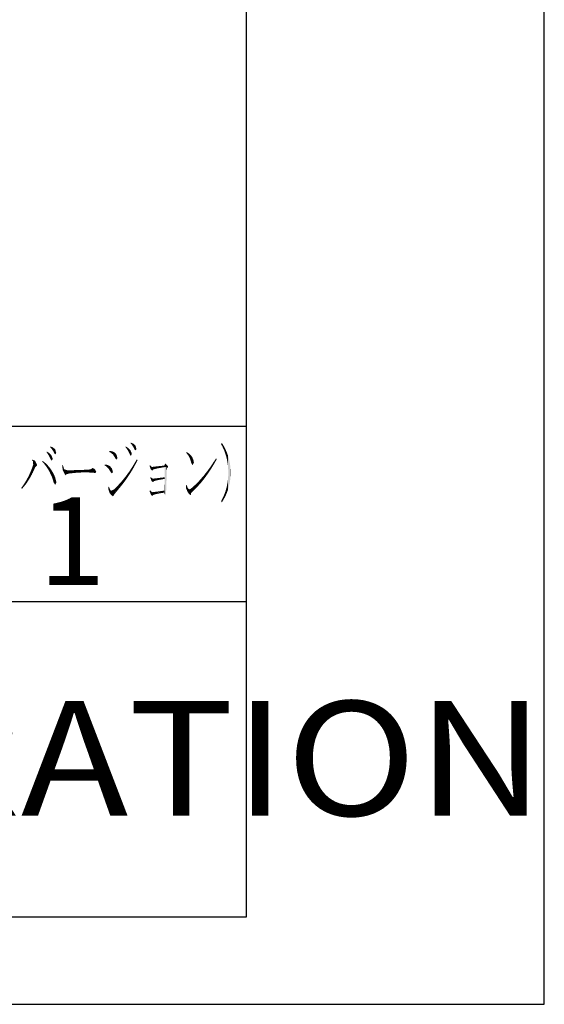
# Model space of a CAD drawing. Extents: x -1078 to -33, y -973 to -225.
# Drawn here: x -111 to -33, y -973 to -827 of the extents above; entities that cross this region are included whole.
import ezdxf

# ---------------------------------------------------------------- set-up
doc = ezdxf.new("R2010")
doc.units = 0
for name, color, linetype in [('HATCH', 7, 'CONTINUOUS'), ('MOJI', 6, 'CONTINUOUS'), ('PT', 4, 'CONTINUOUS'), ('SAKUZU1', 7, 'CONTINUOUS'), ('図面枠', 7, 'CONTINUOUS')]:
    doc.layers.add(name, color=color, linetype=linetype)
doc.styles.add('ＭＳゴシック', font='msgothic.ttc')

# ---------------------------------------------------------------- blocks, each defined once
blk = doc.blocks.new('*U1576')
at = {"layer": 'MOJI', "color": 7, "linetype": 'CONTINUOUS'}
for points in [[(-86.08, -891.53), (-86.13, -891.47), (-86.08, -891.36)], [(-86.08, -891.53), (-86.08, -891.36), (-86, -891.64)], [(-86, -891.64), (-86.08, -891.36), (-86, -891.41)], [(-86, -891.64), (-86, -891.41), (-85.73, -892.01)], [(-85.73, -892.01), (-86, -891.41), (-85.73, -891.58)], [(-85.73, -892.01), (-85.73, -891.58), (-85.69, -892.11)], [(-85.69, -892.11), (-85.73, -891.58), (-85.69, -891.61)], [(-85.69, -892.11), (-85.69, -891.61), (-85.58, -892.31)], [(-85.58, -892.31), (-85.69, -891.61), (-85.58, -891.71)], [(-85.58, -892.31), (-85.58, -891.71), (-85.43, -892.79)], [(-85.43, -892.79), (-85.58, -891.71), (-85.43, -891.86)], [(-85.43, -892.79), (-85.43, -891.86), (-85.41, -892.91)], [(-85.41, -892.91), (-85.43, -891.86), (-85.41, -891.87)], [(-85.41, -892.91), (-85.41, -891.87), (-85.39, -892.97)], [(-85.39, -892.97), (-85.41, -891.87), (-85.39, -891.9)], [(-85.39, -892.97), (-85.39, -891.9), (-85.23, -893.29)], [(-85.23, -893.29), (-85.39, -891.9), (-85.23, -892.13)], [(-85.23, -893.29), (-85.23, -892.13), (-85.17, -893.28)], [(-85.17, -893.28), (-85.23, -892.13), (-85.17, -892.28)], [(-85.17, -893.28), (-85.17, -892.28), (-85.02, -892.97)], [(-85.02, -892.97), (-85.17, -892.28), (-85.02, -892.67)], [(-85.02, -892.97), (-85.02, -892.67), (-84.99, -892.91)]]:
    blk.add_solid(points, dxfattribs=at)
blk = doc.blocks.new('*U1577')
at = {"layer": 'MOJI', "color": 7, "linetype": 'CONTINUOUS'}
for points in [[(-82.15, -893.4), (-82.36, -893.29), (-82.15, -892.98)], [(-82.11, -893.32), (-82.15, -892.98), (-82.11, -892.91)], [(-82.15, -893.4), (-82.15, -892.98), (-82.11, -893.32)], [(-81.86, -892.9), (-82.11, -892.91), (-81.86, -892.54)], [(-82.11, -893.32), (-82.11, -892.91), (-81.86, -892.9)], [(-81.85, -892.89), (-81.86, -892.54), (-81.85, -892.53)], [(-81.86, -892.9), (-81.86, -892.54), (-81.85, -892.89)], [(-81.7, -892.61), (-81.85, -892.53), (-81.7, -892.29)], [(-81.85, -892.89), (-81.85, -892.53), (-81.7, -892.61)], [(-81.7, -892.61), (-81.7, -892.29), (-81.61, -892.44)], [(-83.19, -894.96), (-83.3, -894.57), (-83.19, -894.43)], [(-83.01, -894.71), (-83.19, -894.43), (-83.01, -894.21)], [(-83.19, -894.96), (-83.19, -894.43), (-83.01, -894.71)], [(-82.9, -894.56), (-83.01, -894.21), (-82.9, -894.06)], [(-83.01, -894.71), (-83.01, -894.21), (-82.9, -894.56)], [(-82.73, -894.3), (-82.9, -894.06), (-82.73, -893.82)], [(-82.9, -894.56), (-82.9, -894.06), (-82.73, -894.3)], [(-82.63, -894.16), (-82.73, -893.82), (-82.63, -893.69)], [(-82.73, -894.3), (-82.73, -893.82), (-82.63, -894.16)], [(-82.43, -893.86), (-82.63, -893.69), (-82.43, -893.41)], [(-82.63, -894.16), (-82.63, -893.69), (-82.43, -893.86)], [(-82.36, -893.74), (-82.43, -893.41), (-82.36, -893.29)], [(-82.43, -893.86), (-82.43, -893.41), (-82.36, -893.74)], [(-82.36, -893.74), (-82.36, -893.29), (-82.15, -893.4)], [(-84.37, -896.41), (-84.49, -895.94), (-84.37, -895.81)], [(-84.15, -896.16), (-84.37, -895.81), (-84.15, -895.58)], [(-84.37, -896.41), (-84.37, -895.81), (-84.15, -896.16)], [(-84.06, -896.06), (-84.15, -895.58), (-84.06, -895.47)], [(-84.15, -896.16), (-84.15, -895.58), (-84.06, -896.06)], [(-83.87, -895.84), (-84.06, -895.47), (-83.87, -895.26)], [(-84.06, -896.06), (-84.06, -895.47), (-83.87, -895.84)], [(-83.76, -895.7), (-83.87, -895.26), (-83.76, -895.13)], [(-83.87, -895.84), (-83.87, -895.26), (-83.76, -895.7)], [(-83.58, -895.48), (-83.76, -895.13), (-83.58, -894.93)], [(-83.76, -895.7), (-83.76, -895.13), (-83.58, -895.48)], [(-83.47, -895.33), (-83.58, -894.93), (-83.47, -894.79)], [(-83.58, -895.48), (-83.58, -894.93), (-83.47, -895.33)], [(-83.3, -895.11), (-83.47, -894.79), (-83.3, -894.57)], [(-83.47, -895.33), (-83.47, -894.79), (-83.3, -895.11)], [(-83.3, -895.11), (-83.3, -894.57), (-83.19, -894.96)], [(-85.51, -896.94), (-85.67, -896.9), (-85.51, -896.84)], [(-85.25, -897), (-85.51, -896.84), (-85.25, -896.65)], [(-85.51, -896.94), (-85.51, -896.84), (-85.25, -897)], [(-85, -897.07), (-85.25, -896.65), (-85, -896.43)], [(-85.25, -897), (-85.25, -896.65), (-85, -897.07)], [(-84.92, -896.98), (-85, -896.43), (-84.92, -896.35)], [(-85, -897.07), (-85, -896.43), (-84.92, -896.98)], [(-84.68, -896.75), (-84.92, -896.35), (-84.68, -896.12)], [(-84.92, -896.98), (-84.92, -896.35), (-84.68, -896.75)], [(-84.49, -896.54), (-84.68, -896.12), (-84.49, -895.94)], [(-84.68, -896.75), (-84.68, -896.12), (-84.49, -896.54)], [(-84.49, -896.54), (-84.49, -895.94), (-84.37, -896.41)]]:
    blk.add_solid(points, dxfattribs=at)
blk = doc.blocks.new('*U1578')
at = {"layer": 'MOJI', "color": 7, "linetype": 'CONTINUOUS'}
for points in [[(-86.14, -896.8), (-86.18, -896.31), (-86.14, -896.28)], [(-86.08, -896.93), (-86.14, -896.28), (-86.08, -896.24)], [(-86.14, -896.8), (-86.14, -896.28), (-86.08, -896.93)], [(-86.08, -896.93), (-86.08, -896.24), (-85.9, -897.32)], [(-85.9, -897.32), (-86.08, -896.24), (-85.9, -896.68)], [(-85.9, -897.32), (-85.9, -896.68), (-85.87, -897.37)], [(-85.87, -897.37), (-85.9, -896.68), (-85.87, -896.77)], [(-85.87, -897.37), (-85.87, -896.77), (-85.79, -897.48)], [(-85.79, -897.48), (-85.87, -896.77), (-85.79, -896.82)], [(-85.79, -897.48), (-85.79, -896.82), (-85.67, -897.61)], [(-85.67, -897.61), (-85.79, -896.82), (-85.67, -896.9)], [(-85.67, -897.61), (-85.67, -896.9), (-85.53, -897.75)], [(-85.53, -897.75), (-85.67, -896.9), (-85.53, -896.93)], [(-85.53, -897.75), (-85.53, -896.93), (-85.43, -897.67)], [(-85.43, -897.67), (-85.53, -896.93), (-85.43, -896.96)], [(-85.43, -897.67), (-85.43, -896.96), (-85.39, -897.44)], [(-85.39, -897.44), (-85.43, -896.96), (-85.39, -896.97)], [(-85.39, -897.44), (-85.39, -896.97), (-85.33, -897.38)], [(-85.33, -897.38), (-85.39, -896.97), (-85.33, -896.98)], [(-85.33, -897.38), (-85.33, -896.98), (-85, -897.07)]]:
    blk.add_solid(points, dxfattribs=at)
blk = doc.blocks.new('*U1584')
at = {"layer": 'MOJI', "color": 7, "linetype": 'CONTINUOUS'}
for points in [[(-108.97, -892.65), (-108.99, -892.63), (-108.97, -892.47)], [(-108.97, -892.65), (-108.97, -892.47), (-108.92, -892.68)], [(-108.92, -892.68), (-108.97, -892.47), (-108.92, -892.49)], [(-108.92, -892.68), (-108.92, -892.49), (-108.87, -892.72)], [(-108.87, -892.72), (-108.92, -892.49), (-108.87, -892.51)], [(-108.87, -892.72), (-108.87, -892.51), (-108.83, -893.22)], [(-108.83, -893.22), (-108.87, -892.51), (-108.83, -892.53)], [(-108.83, -894.28), (-108.83, -892.53), (-108.77, -894.17)], [(-108.77, -894.17), (-108.83, -892.53), (-108.77, -892.56)], [(-108.77, -894.17), (-108.77, -892.56), (-108.61, -893.8)], [(-108.61, -893.8), (-108.77, -892.56), (-108.61, -892.63)], [(-108.61, -893.8), (-108.61, -892.63), (-108.54, -893.64)], [(-108.54, -893.64), (-108.61, -892.63), (-108.54, -892.71)], [(-108.54, -893.64), (-108.54, -892.71), (-108.36, -893.44)], [(-108.36, -893.44), (-108.54, -892.71), (-108.36, -893.05)], [(-109.26, -895.12), (-109.32, -894.52), (-109.26, -894.38)], [(-109.11, -894.83), (-109.26, -894.38), (-109.11, -894.02)], [(-109.26, -895.12), (-109.26, -894.38), (-109.11, -894.83)], [(-109.01, -894.66), (-109.11, -894.02), (-109.01, -893.76)], [(-109.11, -894.83), (-109.11, -894.02), (-109.01, -894.66)], [(-108.99, -894.6), (-109.01, -893.76), (-108.99, -893.69)], [(-109.01, -894.66), (-109.01, -893.76), (-108.99, -894.6)], [(-108.97, -894.56), (-108.99, -893.69), (-108.97, -893.64)], [(-108.99, -894.6), (-108.99, -893.69), (-108.97, -894.56)], [(-108.92, -894.47), (-108.97, -893.64), (-108.92, -893.51)], [(-108.97, -894.56), (-108.97, -893.64), (-108.92, -894.47)], [(-108.87, -894.38), (-108.92, -893.51), (-108.87, -893.36)], [(-108.92, -894.47), (-108.92, -893.51), (-108.87, -894.38)], [(-108.83, -894.28), (-108.87, -893.36), (-108.83, -893.22)], [(-108.87, -894.38), (-108.87, -893.36), (-108.83, -894.28)], [(-108.36, -893.44), (-108.36, -893.05), (-108.26, -893.35)], [(-108.26, -893.35), (-108.36, -893.05), (-108.26, -893.22)], [(-108.26, -893.35), (-108.26, -893.22), (-108.24, -893.33)], [(-110.04, -896.29), (-110.07, -895.92), (-110.04, -895.88)], [(-109.79, -895.96), (-110.04, -895.88), (-109.79, -895.45)], [(-110.04, -896.29), (-110.04, -895.88), (-109.79, -895.96)], [(-109.54, -895.58), (-109.79, -895.45), (-109.54, -894.99)], [(-109.79, -895.96), (-109.79, -895.45), (-109.54, -895.58)], [(-109.52, -895.55), (-109.54, -894.99), (-109.52, -894.95)], [(-109.54, -895.58), (-109.54, -894.99), (-109.52, -895.55)], [(-109.32, -895.21), (-109.52, -894.95), (-109.32, -894.52)], [(-109.52, -895.55), (-109.52, -894.95), (-109.32, -895.21)], [(-109.32, -895.21), (-109.32, -894.52), (-109.26, -895.12)], [(-110.49, -896.82), (-110.61, -896.7), (-110.49, -896.53)], [(-110.35, -896.66), (-110.49, -896.53), (-110.35, -896.34)], [(-110.49, -896.82), (-110.49, -896.53), (-110.35, -896.66)], [(-110.32, -896.63), (-110.35, -896.34), (-110.32, -896.3)], [(-110.35, -896.66), (-110.35, -896.34), (-110.32, -896.63)], [(-110.07, -896.32), (-110.32, -896.3), (-110.07, -895.92)], [(-110.32, -896.63), (-110.32, -896.3), (-110.07, -896.32)], [(-110.07, -896.32), (-110.07, -895.92), (-110.04, -896.29)]]:
    blk.add_solid(points, dxfattribs=at)
blk = doc.blocks.new('*U1586')
at = {"layer": 'MOJI', "color": 7, "linetype": 'CONTINUOUS'}
for points in [[(-89.33, -897.65), (-89.33, -893.6), (-89.27, -897.83)], [(-89.27, -897.83), (-89.33, -893.6), (-89.27, -893.6)], [(-89.27, -897.83), (-89.27, -893.6), (-89.13, -897.52)], [(-89.13, -897.52), (-89.27, -893.6), (-89.13, -893.6)], [(-89.13, -897.52), (-89.13, -893.6), (-89.12, -897.46)], [(-89.12, -897.46), (-89.13, -893.6), (-89.12, -893.6)], [(-89.12, -897.46), (-89.12, -893.6), (-89.1, -896.95)], [(-89.1, -896.95), (-89.12, -893.6), (-89.1, -893.6)], [(-89.1, -896.95), (-89.1, -893.6), (-89.08, -896.41)], [(-89.08, -896.41), (-89.1, -893.6), (-89.08, -893.6)], [(-89.08, -896.41), (-89.08, -893.6), (-89.06, -895.81)], [(-89.06, -895.81), (-89.08, -893.6), (-89.06, -893.6)], [(-89.06, -895.81), (-89.06, -893.6), (-89.04, -895.17)], [(-89.04, -895.17), (-89.06, -893.6), (-89.04, -893.6)], [(-89.04, -895.17), (-89.04, -893.6), (-89.02, -894.49)], [(-89.02, -894.49), (-89.04, -893.6), (-89.02, -893.6)], [(-89.02, -894.49), (-89.02, -893.6), (-89, -893.75)], [(-89, -893.75), (-89.02, -893.6), (-89, -893.6)], [(-89, -893.75), (-89, -893.6), (-88.8, -893.6)], [(-90.62, -895.32), (-91.03, -895.31), (-90.62, -895.27)], [(-90.46, -895.32), (-90.62, -895.27), (-90.46, -895.25)], [(-90.62, -895.32), (-90.62, -895.27), (-90.46, -895.32)], [(-90.2, -895.33), (-90.46, -895.25), (-90.2, -895.22)], [(-90.46, -895.32), (-90.46, -895.25), (-90.2, -895.33)], [(-90, -895.33), (-90.2, -895.22), (-90, -895.19)], [(-90.2, -895.33), (-90.2, -895.22), (-90, -895.33)], [(-89.84, -895.33), (-90, -895.19), (-89.84, -895.18)], [(-90, -895.33), (-90, -895.19), (-89.84, -895.33)], [(-89.65, -895.34), (-89.84, -895.18), (-89.65, -895.16)], [(-89.84, -895.33), (-89.84, -895.18), (-89.65, -895.34)], [(-89.55, -895.34), (-89.65, -895.16), (-89.55, -895.14)], [(-89.65, -895.34), (-89.65, -895.16), (-89.55, -895.34)], [(-89.43, -895.34), (-89.55, -895.14), (-89.43, -895.13)], [(-89.55, -895.34), (-89.55, -895.14), (-89.43, -895.34)], [(-89.43, -895.34), (-89.43, -895.13), (-89.42, -895.34)], [(-89.42, -895.34), (-89.43, -895.13), (-89.42, -895.13)], [(-89.38, -895.34), (-89.42, -895.13), (-89.38, -895.12)], [(-89.42, -895.34), (-89.42, -895.13), (-89.38, -895.34)], [(-89.38, -895.34), (-89.38, -895.12), (-89.36, -895.34)], [(-89.36, -895.34), (-89.38, -895.12), (-89.36, -895.12)], [(-89.36, -895.34), (-89.36, -895.12), (-89.34, -895.34)], [(-89.34, -895.34), (-89.36, -895.12), (-89.34, -895.12)], [(-89.34, -897.63), (-89.36, -896.48), (-89.34, -895.87)], [(-89.34, -895.34), (-89.34, -895.12), (-89.33, -895.34)], [(-89.33, -895.34), (-89.34, -895.12), (-89.33, -895.12)], [(-89.33, -897.65), (-89.34, -895.87), (-89.33, -895.34)], [(-89.34, -897.63), (-89.34, -895.87), (-89.33, -897.65)], [(-91.12, -897.33), (-91.2, -897.33), (-91.12, -897.32)], [(-91.03, -897.34), (-91.12, -897.32), (-91.03, -897.31)], [(-91.12, -897.33), (-91.12, -897.32), (-91.03, -897.34)], [(-90.62, -897.35), (-91.03, -897.31), (-90.62, -897.26)], [(-91.03, -897.34), (-91.03, -897.31), (-90.62, -897.35)], [(-90.46, -897.36), (-90.62, -897.26), (-90.46, -897.24)], [(-90.62, -897.35), (-90.62, -897.26), (-90.46, -897.36)], [(-90.2, -897.37), (-90.46, -897.24), (-90.2, -897.21)], [(-90.46, -897.36), (-90.46, -897.24), (-90.2, -897.37)], [(-90, -897.38), (-90.2, -897.21), (-90, -897.18)], [(-90.2, -897.37), (-90.2, -897.21), (-90, -897.38)], [(-89.84, -897.39), (-90, -897.18), (-89.84, -897.16)], [(-90, -897.38), (-90, -897.18), (-89.84, -897.39)], [(-89.65, -897.4), (-89.84, -897.16), (-89.65, -897.13)], [(-89.84, -897.39), (-89.84, -897.16), (-89.65, -897.4)], [(-89.55, -897.4), (-89.65, -897.13), (-89.55, -897.11)], [(-89.65, -897.4), (-89.65, -897.13), (-89.55, -897.4)], [(-89.43, -897.4), (-89.55, -897.11), (-89.43, -897.1)], [(-89.55, -897.4), (-89.55, -897.11), (-89.43, -897.4)], [(-89.43, -897.4), (-89.43, -897.1), (-89.42, -897.43)], [(-89.42, -897.43), (-89.43, -897.1), (-89.42, -897.1)], [(-89.38, -897.53), (-89.42, -897.1), (-89.38, -897.09)], [(-89.42, -897.43), (-89.42, -897.1), (-89.38, -897.53)], [(-89.36, -897.58), (-89.38, -897.09), (-89.36, -896.48)], [(-89.38, -897.53), (-89.38, -897.09), (-89.36, -897.58)], [(-89.36, -897.58), (-89.36, -896.48), (-89.34, -897.63)]]:
    blk.add_solid(points, dxfattribs=at)
blk = doc.blocks.new('*U1587')
at = {"layer": 'MOJI', "color": 7, "linetype": 'CONTINUOUS'}
for points in [[(-93.77, -893.39), (-94, -893.36), (-93.77, -892.98)], [(-93.55, -892.97), (-93.77, -892.98), (-93.55, -892.6)], [(-93.77, -893.39), (-93.77, -892.98), (-93.55, -892.97)], [(-93.53, -892.94), (-93.55, -892.6), (-93.53, -892.57)], [(-93.55, -892.97), (-93.55, -892.6), (-93.53, -892.94)], [(-93.46, -892.79), (-93.53, -892.57), (-93.46, -892.44)], [(-93.53, -892.94), (-93.53, -892.57), (-93.46, -892.79)], [(-93.46, -892.79), (-93.46, -892.44), (-93.35, -892.56)], [(-94.54, -894.69), (-94.77, -894.51), (-94.54, -894.21)], [(-94.5, -894.63), (-94.54, -894.21), (-94.5, -894.15)], [(-94.54, -894.69), (-94.54, -894.21), (-94.5, -894.63)], [(-94.28, -894.27), (-94.5, -894.15), (-94.28, -893.8)], [(-94.5, -894.63), (-94.5, -894.15), (-94.28, -894.27)], [(-94.24, -894.22), (-94.28, -893.8), (-94.24, -893.74)], [(-94.28, -894.27), (-94.28, -893.8), (-94.24, -894.22)], [(-94.01, -893.83), (-94.24, -893.74), (-94.01, -893.4)], [(-94.24, -894.22), (-94.24, -893.74), (-94.01, -893.83)], [(-94, -893.8), (-94.01, -893.4), (-94, -893.36)], [(-94.01, -893.83), (-94.01, -893.4), (-94, -893.8)], [(-94, -893.8), (-94, -893.36), (-93.77, -893.39)], [(-95.71, -896.31), (-95.98, -896.03), (-95.71, -895.72)], [(-95.66, -896.25), (-95.71, -895.72), (-95.66, -895.66)], [(-95.71, -896.31), (-95.71, -895.72), (-95.66, -896.25)], [(-95.4, -895.92), (-95.66, -895.66), (-95.4, -895.35)], [(-95.66, -896.25), (-95.66, -895.66), (-95.4, -895.92)], [(-95.35, -895.85), (-95.4, -895.35), (-95.35, -895.28)], [(-95.4, -895.92), (-95.4, -895.35), (-95.35, -895.85)], [(-95.1, -895.52), (-95.35, -895.28), (-95.1, -894.98)], [(-95.35, -895.85), (-95.35, -895.28), (-95.1, -895.52)], [(-95.05, -895.44), (-95.1, -894.98), (-95.05, -894.9)], [(-95.1, -895.52), (-95.1, -894.98), (-95.05, -895.44)], [(-94.82, -895.11), (-95.05, -894.9), (-94.82, -894.59)], [(-95.05, -895.44), (-95.05, -894.9), (-94.82, -895.11)], [(-94.77, -895.03), (-94.82, -894.59), (-94.77, -894.51)], [(-94.82, -895.11), (-94.82, -894.59), (-94.77, -895.03)], [(-94.77, -895.03), (-94.77, -894.51), (-94.54, -894.69)], [(-96.94, -897.15), (-97.25, -897.09), (-96.94, -896.97)], [(-96.69, -897.2), (-96.94, -896.97), (-96.69, -896.78)], [(-96.94, -897.15), (-96.94, -896.97), (-96.69, -897.2)], [(-96.48, -897.24), (-96.69, -896.78), (-96.48, -896.56)], [(-96.69, -897.2), (-96.69, -896.78), (-96.48, -897.24)], [(-96.35, -897.1), (-96.48, -896.56), (-96.35, -896.44)], [(-96.48, -897.24), (-96.48, -896.56), (-96.35, -897.1)], [(-96.32, -897.06), (-96.35, -896.44), (-96.32, -896.39)], [(-96.35, -897.1), (-96.35, -896.44), (-96.32, -897.06)], [(-96.03, -896.71), (-96.32, -896.39), (-96.03, -896.08)], [(-96.32, -897.06), (-96.32, -896.39), (-96.03, -896.71)], [(-95.98, -896.65), (-96.03, -896.08), (-95.98, -896.03)], [(-96.03, -896.71), (-96.03, -896.08), (-95.98, -896.65)], [(-95.98, -896.65), (-95.98, -896.03), (-95.71, -896.31)]]:
    blk.add_solid(points, dxfattribs=at)
blk = doc.blocks.new('*U1588')
at = {"layer": 'MOJI', "color": 7, "linetype": 'CONTINUOUS'}
for points in [[(-97.68, -896.91), (-97.69, -896.55), (-97.68, -896.54)], [(-97.59, -897.17), (-97.68, -896.54), (-97.59, -896.51)], [(-97.68, -896.91), (-97.68, -896.54), (-97.59, -897.17)], [(-97.59, -897.17), (-97.59, -896.51), (-97.52, -897.4)], [(-97.52, -897.4), (-97.59, -896.51), (-97.52, -896.7)], [(-97.52, -897.4), (-97.52, -896.7), (-97.39, -897.57)], [(-97.39, -897.57), (-97.52, -896.7), (-97.39, -897.02)], [(-97.39, -897.57), (-97.39, -897.02), (-97.25, -897.75)], [(-97.25, -897.75), (-97.39, -897.02), (-97.25, -897.09)], [(-97.25, -897.75), (-97.25, -897.09), (-96.99, -897.94)], [(-96.99, -897.94), (-97.25, -897.09), (-96.99, -897.14)], [(-96.99, -897.94), (-96.99, -897.14), (-96.87, -897.79)], [(-96.87, -897.79), (-96.99, -897.14), (-96.87, -897.17)], [(-96.87, -897.79), (-96.87, -897.17), (-96.82, -897.68)], [(-96.82, -897.68), (-96.87, -897.17), (-96.82, -897.18)], [(-96.82, -897.68), (-96.82, -897.18), (-96.48, -897.24)]]:
    blk.add_solid(points, dxfattribs=at)
blk = doc.blocks.new('*U1589')
at = {"layer": 'MOJI', "color": 7, "linetype": 'CONTINUOUS'}
for points in [[(-91.54, -897.25), (-91.56, -897.13), (-91.54, -897.11)], [(-91.5, -897.36), (-91.54, -897.11), (-91.5, -897.05)], [(-91.54, -897.25), (-91.54, -897.11), (-91.5, -897.36)], [(-91.5, -897.36), (-91.5, -897.05), (-91.33, -897.75)], [(-91.33, -897.75), (-91.5, -897.05), (-91.33, -897.21)], [(-91.33, -897.75), (-91.33, -897.21), (-91.2, -897.87)], [(-91.2, -897.87), (-91.33, -897.21), (-91.2, -897.33)], [(-91.2, -897.87), (-91.2, -897.33), (-91.17, -897.9)], [(-91.17, -897.9), (-91.2, -897.33), (-91.17, -897.33)], [(-91.17, -897.9), (-91.17, -897.33), (-91.05, -897.75)], [(-91.05, -897.75), (-91.17, -897.33), (-91.05, -897.34)], [(-91.05, -897.75), (-91.05, -897.34), (-90.96, -897.72)], [(-90.96, -897.72), (-91.05, -897.34), (-90.96, -897.34)], [(-90.96, -897.72), (-90.96, -897.34), (-90.7, -897.63)], [(-90.7, -897.63), (-90.96, -897.34), (-90.7, -897.35)], [(-90.7, -897.63), (-90.7, -897.35), (-90.35, -897.55)], [(-90.35, -897.55), (-90.7, -897.35), (-90.35, -897.37)], [(-90.35, -897.55), (-90.35, -897.37), (-89.93, -897.47)], [(-89.93, -897.47), (-90.35, -897.37), (-89.93, -897.38)], [(-89.93, -897.47), (-89.93, -897.38), (-89.43, -897.4)]]:
    blk.add_solid(points, dxfattribs=at)
blk = doc.blocks.new('*U1593')
at = {"layer": 'MOJI', "color": 7, "linetype": 'CONTINUOUS'}
for points in [[(-104.44, -894.06), (-104.53, -893.33), (-104.44, -893.29)], [(-104.53, -893.47), (-104.53, -893.33), (-104.44, -894.06)], [(-104.44, -894.06), (-104.44, -893.29), (-104.25, -894.06)], [(-104.25, -894.06), (-104.44, -893.29), (-104.25, -893.87)], [(-104.25, -894.06), (-104.25, -893.87), (-104.18, -894.06)], [(-104.18, -894.06), (-104.25, -893.87), (-104.18, -893.95)], [(-104.18, -894.06), (-104.18, -893.95), (-103.81, -894.06)]]:
    blk.add_solid(points, dxfattribs=at)
blk = doc.blocks.new('*U1594')
at = {"layer": 'MOJI', "color": 7, "linetype": 'CONTINUOUS'}
for points in [[(-104.2, -894.57), (-104.44, -894.08), (-104.2, -894.08)], [(-104.04, -894.81), (-104.2, -894.08), (-104.04, -894.07)], [(-104.2, -894.57), (-104.2, -894.08), (-104.04, -894.81)], [(-104.04, -894.81), (-104.04, -894.07), (-103.88, -894.65)], [(-103.88, -894.65), (-104.04, -894.07), (-103.88, -894.07)], [(-103.81, -894.63), (-103.88, -894.07), (-103.81, -894.06)], [(-103.88, -894.65), (-103.88, -894.07), (-103.81, -894.63)], [(-103.81, -894.63), (-103.81, -894.06), (-103.52, -894.56)], [(-103.52, -894.56), (-103.81, -894.06), (-103.52, -894.06)], [(-103.52, -894.56), (-103.52, -894.06), (-103.41, -894.54)], [(-103.41, -894.54), (-103.52, -894.06), (-103.41, -894.06)], [(-103.41, -894.54), (-103.41, -894.06), (-103.19, -894.51)], [(-103.19, -894.51), (-103.41, -894.06), (-103.19, -894.06)], [(-103.19, -894.51), (-103.19, -894.06), (-103.11, -894.51)], [(-103.11, -894.51), (-103.19, -894.06), (-103.11, -894.06)], [(-103.11, -894.51), (-103.11, -894.06), (-102.82, -894.48)], [(-102.82, -894.48), (-103.11, -894.06), (-102.82, -894.06)], [(-102.74, -894.47), (-102.82, -894.06), (-102.74, -894.05)], [(-102.82, -894.48), (-102.82, -894.06), (-102.74, -894.47)], [(-102.74, -894.47), (-102.74, -894.05), (-102.42, -894.44)], [(-102.42, -894.44), (-102.74, -894.05), (-102.42, -894.05)], [(-102.38, -894.44), (-102.42, -894.05), (-102.38, -894.04)], [(-102.42, -894.44), (-102.42, -894.05), (-102.38, -894.44)], [(-102.02, -894.41), (-102.38, -894.04), (-102.02, -894.03)], [(-102.38, -894.44), (-102.38, -894.04), (-102.02, -894.41)], [(-102.02, -894.41), (-102.02, -894.03), (-101.93, -894.41)], [(-101.93, -894.41), (-102.02, -894.03), (-101.93, -894.03)], [(-101.7, -894.4), (-101.93, -894.03), (-101.7, -894.02)], [(-101.93, -894.41), (-101.93, -894.03), (-101.7, -894.4)], [(-101.4, -894.4), (-101.7, -894.02), (-101.4, -894.01)], [(-101.7, -894.4), (-101.7, -894.02), (-101.4, -894.4)], [(-101.4, -894.4), (-101.4, -894.01), (-101.35, -894.39)], [(-101.35, -894.39), (-101.4, -894.01), (-101.35, -894.01)], [(-100.98, -894.39), (-101.35, -894.01), (-100.98, -893.99)], [(-101.35, -894.39), (-101.35, -894.01), (-100.98, -894.39)], [(-100.66, -894.37), (-100.98, -893.99), (-100.66, -893.97)], [(-100.98, -894.39), (-100.98, -893.99), (-100.66, -894.37)], [(-100.44, -894.36), (-100.66, -893.97), (-100.44, -893.95)], [(-100.66, -894.37), (-100.66, -893.97), (-100.44, -894.36)], [(-100.14, -894.34), (-100.44, -893.95), (-100.14, -893.84)], [(-100.44, -894.36), (-100.44, -893.95), (-100.14, -894.34)], [(-100.01, -894.33), (-100.14, -893.84), (-100.01, -893.72)], [(-100.14, -894.34), (-100.14, -893.84), (-100.01, -894.33)], [(-100.01, -894.33), (-100.01, -893.72), (-99.68, -894.31)], [(-99.68, -894.31), (-100.01, -893.72), (-99.68, -893.92)], [(-99.68, -894.31), (-99.68, -893.92), (-99.63, -894.31)], [(-99.63, -894.31), (-99.68, -893.92), (-99.63, -893.99)], [(-99.63, -894.31), (-99.63, -893.99), (-99.47, -894.3)]]:
    blk.add_solid(points, dxfattribs=at)
blk = doc.blocks.new('*U1595')
at = {"layer": 'MOJI', "color": 7, "linetype": 'CONTINUOUS'}
for points in [[(-100.59, -894.4), (-100.98, -894.39), (-100.59, -894.37)], [(-100.19, -894.41), (-100.59, -894.37), (-100.19, -894.34)], [(-100.59, -894.4), (-100.59, -894.37), (-100.19, -894.41)], [(-99.98, -894.42), (-100.19, -894.34), (-99.98, -894.33)], [(-100.19, -894.41), (-100.19, -894.34), (-99.98, -894.42)], [(-99.62, -894.5), (-99.98, -894.33), (-99.62, -894.31)], [(-99.98, -894.42), (-99.98, -894.33), (-99.62, -894.5)], [(-99.62, -894.5), (-99.62, -894.31), (-99.47, -894.3)]]:
    blk.add_solid(points, dxfattribs=at)
blk = doc.blocks.new('*U1596')
at = {"layer": 'MOJI', "color": 7, "linetype": 'CONTINUOUS'}
for points in [[(-106.27, -890.69), (-106.3, -890.66), (-106.27, -890.54)], [(-106.27, -890.69), (-106.27, -890.54), (-106.11, -890.85)], [(-106.11, -890.85), (-106.27, -890.54), (-106.11, -890.6)], [(-106.11, -890.85), (-106.11, -890.6), (-105.86, -891.24)], [(-105.86, -891.24), (-106.11, -890.6), (-105.86, -890.71)], [(-105.86, -891.24), (-105.86, -890.71), (-105.85, -891.26)], [(-105.85, -891.26), (-105.86, -890.71), (-105.85, -890.72)], [(-105.85, -891.26), (-105.85, -890.72), (-105.67, -891.63)], [(-105.67, -891.63), (-105.85, -890.72), (-105.67, -890.88)], [(-105.67, -891.63), (-105.67, -890.88), (-105.58, -891.67)], [(-105.58, -891.67), (-105.67, -890.88), (-105.58, -890.96)], [(-105.58, -891.67), (-105.58, -890.96), (-105.56, -891.69)], [(-105.56, -891.69), (-105.58, -890.96), (-105.56, -891.01)], [(-105.56, -891.69), (-105.56, -891.01), (-105.53, -891.7)], [(-105.53, -891.7), (-105.56, -891.01), (-105.53, -891.11)], [(-105.53, -891.7), (-105.53, -891.11), (-105.41, -891.51)]]:
    blk.add_solid(points, dxfattribs=at)
blk = doc.blocks.new('*U1597')
at = {"layer": 'MOJI', "color": 7, "linetype": 'CONTINUOUS'}
for points in [[(-106.82, -891.43), (-106.85, -891.39), (-106.82, -891.28)], [(-106.82, -891.43), (-106.82, -891.28), (-106.59, -891.78)], [(-106.59, -891.78), (-106.82, -891.28), (-106.59, -891.43)], [(-106.59, -891.78), (-106.59, -891.43), (-106.5, -891.93)], [(-106.5, -891.93), (-106.59, -891.43), (-106.5, -891.49)], [(-106.5, -891.93), (-106.5, -891.49), (-106.39, -892.13)], [(-106.39, -892.13), (-106.5, -891.49), (-106.39, -891.59)], [(-106.39, -892.13), (-106.39, -891.59), (-106.31, -892.33)], [(-106.31, -892.33), (-106.39, -891.59), (-106.31, -891.67)], [(-106.31, -892.33), (-106.31, -891.67), (-106.16, -892.56)], [(-106.16, -892.56), (-106.31, -891.67), (-106.16, -891.82)], [(-106.16, -892.56), (-106.16, -891.82), (-106.08, -892.67)], [(-106.08, -892.67), (-106.16, -891.82), (-106.08, -891.99)], [(-106.08, -892.67), (-106.08, -891.99), (-105.95, -892.4)], [(-105.95, -892.4), (-106.08, -891.99), (-105.95, -892.29)]]:
    blk.add_solid(points, dxfattribs=at)
blk = doc.blocks.new('*U1598')
at = {"layer": 'MOJI', "color": 7, "linetype": 'CONTINUOUS'}
for points in [[(-107.45, -892.84), (-107.5, -892.79), (-107.45, -892.67)], [(-107.45, -892.84), (-107.45, -892.67), (-107.19, -893.13)], [(-107.19, -893.13), (-107.45, -892.67), (-107.19, -892.86)], [(-107.19, -893.13), (-107.19, -892.86), (-107.13, -893.21)], [(-107.13, -893.21), (-107.19, -892.86), (-107.13, -892.9)], [(-107.13, -893.21), (-107.13, -892.9), (-106.89, -893.52)], [(-106.89, -893.52), (-107.13, -892.9), (-106.89, -893.12)], [(-106.89, -893.52), (-106.89, -893.12), (-106.81, -893.65)], [(-106.81, -893.65), (-106.89, -893.12), (-106.81, -893.2)], [(-106.81, -893.65), (-106.81, -893.2), (-106.65, -893.89)], [(-106.65, -893.89), (-106.81, -893.2), (-106.65, -893.37)], [(-106.65, -893.89), (-106.65, -893.37), (-106.63, -893.91)], [(-106.63, -893.91), (-106.65, -893.37), (-106.63, -893.39)], [(-106.63, -893.91), (-106.63, -893.39), (-106.39, -894.34)], [(-106.39, -894.34), (-106.63, -893.39), (-106.39, -893.68)], [(-106.39, -894.34), (-106.39, -893.68), (-106.32, -894.49)], [(-106.32, -894.49), (-106.39, -893.68), (-106.32, -893.77)], [(-106.32, -894.49), (-106.32, -893.77), (-106.13, -894.87)], [(-106.13, -894.87), (-106.32, -893.77), (-106.13, -894.04)], [(-106.13, -894.87), (-106.13, -894.04), (-106.05, -895.08)], [(-106.05, -895.08), (-106.13, -894.04), (-106.05, -894.15)], [(-106.05, -895.08), (-106.05, -894.15), (-106, -895.24)], [(-106, -895.24), (-106.05, -894.15), (-106, -894.26)], [(-106, -895.24), (-106, -894.26), (-105.94, -895.39)], [(-105.94, -895.39), (-106, -894.26), (-105.94, -894.36)], [(-105.94, -895.39), (-105.94, -894.36), (-105.78, -895.93)], [(-105.78, -895.93), (-105.94, -894.36), (-105.78, -894.66)], [(-105.78, -895.93), (-105.78, -894.66), (-105.73, -895.99)], [(-105.73, -895.99), (-105.78, -894.66), (-105.73, -894.74)], [(-105.73, -895.99), (-105.73, -894.74), (-105.56, -896.24)], [(-105.56, -896.24), (-105.73, -894.74), (-105.56, -895.16)], [(-105.56, -896.24), (-105.56, -895.16), (-105.42, -895.95)], [(-105.42, -895.95), (-105.56, -895.16), (-105.42, -895.73)], [(-105.42, -895.95), (-105.42, -895.73), (-105.41, -895.93)]]:
    blk.add_solid(points, dxfattribs=at)
blk = doc.blocks.new('*U1599')
at = {"layer": 'MOJI', "color": 7, "linetype": 'CONTINUOUS'}
for points in [[(-91.14, -893.57), (-91.23, -893.57), (-91.14, -893.57)], [(-90.57, -893.58), (-91.14, -893.57), (-90.57, -893.5)], [(-91.14, -893.57), (-91.14, -893.57), (-90.57, -893.58)], [(-90.11, -893.58), (-90.57, -893.5), (-90.11, -893.45)], [(-90.57, -893.58), (-90.57, -893.5), (-90.11, -893.58)], [(-89.77, -893.59), (-90.11, -893.45), (-89.77, -893.42)], [(-90.11, -893.58), (-90.11, -893.45), (-89.77, -893.59)], [(-89.51, -893.59), (-89.77, -893.42), (-89.51, -893.39)], [(-89.77, -893.59), (-89.77, -893.42), (-89.51, -893.59)], [(-89.4, -893.59), (-89.51, -893.39), (-89.4, -893.37)], [(-89.51, -893.59), (-89.51, -893.39), (-89.4, -893.59)], [(-89.22, -893.6), (-89.4, -893.37), (-89.22, -893.06)], [(-89.4, -893.59), (-89.4, -893.37), (-89.22, -893.6)], [(-89.22, -893.6), (-89.22, -893.06), (-88.84, -893.6)], [(-88.84, -893.6), (-89.22, -893.06), (-88.84, -893.47)], [(-88.84, -893.6), (-88.84, -893.47), (-88.8, -893.6)]]:
    blk.add_solid(points, dxfattribs=at)
blk = doc.blocks.new('*U1600')
at = {"layer": 'MOJI', "color": 7, "linetype": 'CONTINUOUS'}
for points in [[(-91.51, -893.57), (-91.58, -893.37), (-91.51, -893.33)], [(-91.51, -893.57), (-91.51, -893.33), (-91.4, -893.91)], [(-91.4, -893.91), (-91.51, -893.33), (-91.4, -893.43)], [(-91.4, -893.91), (-91.4, -893.43), (-91.23, -894.08)], [(-91.23, -894.08), (-91.4, -893.43), (-91.23, -893.57)], [(-91.23, -894.08), (-91.23, -893.57), (-91.17, -894.15)], [(-91.17, -894.15), (-91.23, -893.57), (-91.17, -893.57)], [(-91.17, -894.15), (-91.17, -893.57), (-91.07, -893.99)], [(-91.07, -893.99), (-91.17, -893.57), (-91.07, -893.57)], [(-91.07, -893.99), (-91.07, -893.57), (-91, -893.95)], [(-91, -893.95), (-91.07, -893.57), (-91, -893.57)], [(-91, -893.95), (-91, -893.57), (-90.78, -893.89)], [(-90.78, -893.89), (-91, -893.57), (-90.78, -893.57)], [(-90.78, -893.89), (-90.78, -893.57), (-90.42, -893.8)], [(-90.42, -893.8), (-90.78, -893.57), (-90.42, -893.58)], [(-90.42, -893.8), (-90.42, -893.58), (-89.94, -893.71)], [(-89.94, -893.71), (-90.42, -893.58), (-89.94, -893.59)], [(-89.94, -893.71), (-89.94, -893.59), (-89.33, -893.6)], [(-89.33, -893.6), (-89.94, -893.59), (-89.33, -893.6)], [(-89.33, -893.6), (-89.33, -893.6), (-88.8, -893.6)]]:
    blk.add_solid(points, dxfattribs=at)
blk = doc.blocks.new('*U1601')
at = {"layer": 'MOJI', "color": 7, "linetype": 'CONTINUOUS'}
for points in [[(-91.37, -895.41), (-91.47, -895.16), (-91.37, -895.12)], [(-91.37, -895.41), (-91.37, -895.12), (-91.28, -895.65)], [(-91.28, -895.65), (-91.37, -895.12), (-91.28, -895.18)], [(-91.28, -895.65), (-91.28, -895.18), (-91.07, -895.84)], [(-91.07, -895.84), (-91.28, -895.18), (-91.07, -895.32)], [(-91.07, -895.84), (-91.07, -895.32), (-91.05, -895.85)], [(-91.05, -895.85), (-91.07, -895.32), (-91.05, -895.32)], [(-91.05, -895.85), (-91.05, -895.32), (-90.93, -895.69)], [(-90.93, -895.69), (-91.05, -895.32), (-90.93, -895.32)], [(-90.93, -895.69), (-90.93, -895.32), (-90.72, -895.63)], [(-90.72, -895.63), (-90.93, -895.32), (-90.72, -895.32)], [(-90.72, -895.63), (-90.72, -895.32), (-90.4, -895.55)], [(-90.4, -895.55), (-90.72, -895.32), (-90.4, -895.33)], [(-90.4, -895.55), (-90.4, -895.33), (-89.93, -895.46)], [(-89.93, -895.46), (-90.4, -895.33), (-89.93, -895.33)], [(-89.93, -895.46), (-89.93, -895.33), (-89.33, -895.34)]]:
    blk.add_solid(points, dxfattribs=at)
blk = doc.blocks.new('*U1602')
at = {"layer": 'MOJI', "color": 7, "linetype": 'CONTINUOUS'}
for points in [[(-94.37, -890.1), (-94.39, -890.08), (-94.37, -889.96)], [(-94.37, -890.1), (-94.37, -889.96), (-94.21, -890.27)], [(-94.21, -890.27), (-94.37, -889.96), (-94.21, -890.03)], [(-94.21, -890.27), (-94.21, -890.03), (-93.95, -890.66)], [(-93.95, -890.66), (-94.21, -890.03), (-93.95, -890.14)], [(-93.95, -890.66), (-93.95, -890.14), (-93.76, -891.04)], [(-93.76, -891.04), (-93.95, -890.14), (-93.76, -890.32)], [(-93.76, -891.04), (-93.76, -890.32), (-93.65, -891.11)], [(-93.65, -891.11), (-93.76, -890.32), (-93.65, -890.42)], [(-93.65, -891.11), (-93.65, -890.42), (-93.63, -891.12)], [(-93.63, -891.12), (-93.65, -890.42), (-93.63, -890.49)], [(-93.63, -891.12), (-93.63, -890.49), (-93.51, -890.93)]]:
    blk.add_solid(points, dxfattribs=at)
blk = doc.blocks.new('*U1603')
at = {"layer": 'MOJI', "color": 7, "linetype": 'CONTINUOUS'}
for points in [[(-95.09, -890.7), (-95.11, -890.66), (-95.09, -890.54)], [(-95.09, -890.7), (-95.09, -890.54), (-94.84, -891.04)], [(-94.84, -891.04), (-95.09, -890.54), (-94.84, -890.7)], [(-94.84, -891.04), (-94.84, -890.7), (-94.77, -891.17)], [(-94.77, -891.17), (-94.84, -890.7), (-94.77, -890.75)], [(-94.77, -891.17), (-94.77, -890.75), (-94.64, -891.39)], [(-94.64, -891.39), (-94.77, -890.75), (-94.64, -890.87)], [(-94.64, -891.39), (-94.64, -890.87), (-94.56, -891.6)], [(-94.56, -891.6), (-94.64, -890.87), (-94.56, -890.95)], [(-94.56, -891.6), (-94.56, -890.95), (-94.42, -891.82)], [(-94.42, -891.82), (-94.56, -890.95), (-94.42, -891.08)], [(-94.42, -891.82), (-94.42, -891.08), (-94.34, -891.94)], [(-94.34, -891.94), (-94.42, -891.08), (-94.34, -891.25)], [(-94.34, -891.94), (-94.34, -891.25), (-94.21, -891.68)], [(-94.21, -891.68), (-94.34, -891.25), (-94.21, -891.55)], [(-94.21, -891.68), (-94.21, -891.55), (-94.2, -891.67)]]:
    blk.add_solid(points, dxfattribs=at)
blk = doc.blocks.new('*U1604')
at = {"layer": 'MOJI', "color": 7, "linetype": 'CONTINUOUS'}
for points in [[(-97.52, -891.37), (-97.55, -891.36), (-97.52, -891.2)], [(-97.52, -891.37), (-97.52, -891.2), (-97.28, -891.49)], [(-97.28, -891.49), (-97.52, -891.2), (-97.28, -891.23)], [(-97.28, -891.49), (-97.28, -891.23), (-97.11, -891.64)], [(-97.11, -891.64), (-97.28, -891.23), (-97.11, -891.25)], [(-97.11, -891.64), (-97.11, -891.25), (-96.97, -891.77)], [(-96.97, -891.77), (-97.11, -891.25), (-96.97, -891.32)], [(-96.97, -891.77), (-96.97, -891.32), (-96.76, -892.12)], [(-96.76, -892.12), (-96.97, -891.32), (-96.76, -891.42)], [(-96.76, -892.12), (-96.76, -891.42), (-96.73, -892.16)], [(-96.73, -892.16), (-96.76, -891.42), (-96.73, -891.45)], [(-96.73, -892.16), (-96.73, -891.45), (-96.5, -892.52)], [(-96.5, -892.52), (-96.73, -891.45), (-96.5, -891.71)], [(-96.5, -892.52), (-96.5, -891.71), (-96.48, -892.48)], [(-96.48, -892.48), (-96.5, -891.71), (-96.48, -891.74)], [(-96.48, -892.48), (-96.48, -891.74), (-96.32, -892.25)]]:
    blk.add_solid(points, dxfattribs=at)
blk = doc.blocks.new('*U1605')
at = {"layer": 'MOJI', "color": 7, "linetype": 'CONTINUOUS'}
for points in [[(-98.22, -893.37), (-98.22, -893.22), (-98, -893.49)], [(-98, -893.49), (-98.22, -893.22), (-98, -893.25)], [(-98, -893.49), (-98, -893.25), (-97.81, -893.67)], [(-97.81, -893.67), (-98, -893.25), (-97.81, -893.27)], [(-97.81, -893.67), (-97.81, -893.27), (-97.68, -893.79)], [(-97.68, -893.79), (-97.81, -893.27), (-97.68, -893.34)], [(-97.68, -893.79), (-97.68, -893.34), (-97.47, -894.13)], [(-97.47, -894.13), (-97.68, -893.34), (-97.47, -893.44)], [(-97.47, -894.13), (-97.47, -893.44), (-97.44, -894.19)], [(-97.44, -894.19), (-97.47, -893.44), (-97.44, -893.48)], [(-97.44, -894.19), (-97.44, -893.48), (-97.2, -894.5)], [(-97.2, -894.5), (-97.44, -893.48), (-97.2, -893.73)], [(-97.2, -894.5), (-97.2, -893.73), (-97.17, -894.54)], [(-97.17, -894.54), (-97.2, -893.73), (-97.17, -893.77)], [(-97.17, -894.54), (-97.17, -893.77), (-97.15, -894.52)], [(-97.15, -894.52), (-97.17, -893.77), (-97.15, -893.79)], [(-97.15, -894.52), (-97.15, -893.79), (-97.06, -894.45)], [(-97.06, -894.45), (-97.15, -893.79), (-97.06, -894.11)], [(-97.06, -894.45), (-97.06, -894.11), (-97.01, -894.26)]]:
    blk.add_solid(points, dxfattribs=at)
blk = doc.blocks.new('*U1606')
at = {"layer": 'MOJI', "color": 7, "linetype": 'CONTINUOUS'}
for points in [[(-80.84, -890.41), (-80.96, -890.19), (-80.84, -890)], [(-80.84, -890.41), (-80.84, -890), (-80.74, -890.58)], [(-80.74, -890.58), (-80.84, -890), (-80.74, -890.16)], [(-80.74, -890.58), (-80.74, -890.16), (-80.7, -890.69)], [(-80.7, -890.69), (-80.74, -890.16), (-80.7, -890.24)], [(-80.7, -890.69), (-80.7, -890.24), (-80.55, -891)], [(-80.55, -891), (-80.7, -890.24), (-80.55, -890.47)], [(-80.55, -891), (-80.55, -890.47), (-80.52, -891.08)], [(-80.52, -891.08), (-80.55, -890.47), (-80.52, -890.54)], [(-80.52, -891.08), (-80.52, -890.54), (-80.48, -891.19)], [(-80.48, -891.19), (-80.52, -890.54), (-80.48, -890.62)], [(-80.48, -891.19), (-80.48, -890.62), (-80.42, -891.34)], [(-80.42, -891.34), (-80.48, -890.62), (-80.42, -890.72)], [(-80.42, -891.34), (-80.42, -890.72), (-80.33, -891.6)], [(-80.33, -891.6), (-80.42, -890.72), (-80.33, -890.91)], [(-80.33, -891.6), (-80.33, -890.91), (-80.3, -891.69)], [(-80.3, -891.69), (-80.33, -890.91), (-80.3, -890.96)], [(-80.3, -891.69), (-80.3, -890.96), (-80.29, -891.72)], [(-80.29, -891.72), (-80.3, -890.96), (-80.29, -890.98)], [(-80.29, -891.72), (-80.29, -890.98), (-80.19, -892.06)], [(-80.19, -892.06), (-80.29, -890.98), (-80.19, -891.22)], [(-80.19, -892.06), (-80.19, -891.22), (-80.17, -892.13)], [(-80.17, -892.13), (-80.19, -891.22), (-80.17, -891.26)], [(-80.17, -892.13), (-80.17, -891.26), (-80.14, -892.25)], [(-80.14, -892.25), (-80.17, -891.26), (-80.14, -891.33)], [(-80.14, -892.25), (-80.14, -891.33), (-80.08, -892.5)], [(-80.08, -892.5), (-80.14, -891.33), (-80.08, -891.46)], [(-80.08, -892.5), (-80.08, -891.46), (-80.05, -892.67)], [(-80.05, -892.67), (-80.08, -891.46), (-80.05, -891.57)], [(-80.05, -892.67), (-80.05, -891.57), (-80.03, -892.8)], [(-80.03, -892.8), (-80.05, -891.57), (-80.03, -891.62)], [(-80.03, -892.8), (-80.03, -891.62), (-79.99, -893.05)], [(-79.99, -893.05), (-80.03, -891.62), (-79.99, -891.73)], [(-79.99, -893.05), (-79.99, -891.73), (-79.96, -893.24)], [(-79.96, -893.24), (-79.99, -891.73), (-79.96, -891.81)], [(-79.96, -893.24), (-79.96, -891.81), (-79.94, -893.43)], [(-79.94, -893.43), (-79.96, -891.81), (-79.94, -891.86)], [(-79.94, -893.43), (-79.94, -891.86), (-79.91, -893.82)], [(-79.91, -893.82), (-79.94, -891.86), (-79.91, -891.97)], [(-79.91, -893.82), (-79.91, -891.97), (-79.9, -894.12)], [(-79.9, -894.12), (-79.91, -891.97), (-79.9, -892)], [(-79.9, -894.12), (-79.9, -892), (-79.89, -894.41)], [(-79.89, -894.41), (-79.9, -892), (-79.89, -892.03)], [(-79.89, -896.8), (-79.89, -892.03), (-79.83, -896.61)], [(-79.83, -896.61), (-79.89, -892.03), (-79.83, -892.23)], [(-79.83, -896.61), (-79.83, -892.23), (-79.76, -896.31)], [(-79.76, -896.31), (-79.83, -892.23), (-79.76, -892.49)], [(-79.76, -896.31), (-79.76, -892.49), (-79.7, -896.09)], [(-79.7, -896.09), (-79.76, -892.49), (-79.7, -892.79)], [(-79.7, -896.09), (-79.7, -892.79), (-79.65, -895.79)], [(-79.65, -895.79), (-79.7, -892.79), (-79.65, -893.03)], [(-79.89, -896.8), (-79.9, -894.91), (-79.89, -894.41)], [(-79.65, -895.79), (-79.65, -893.03), (-79.61, -895.54)], [(-79.61, -895.54), (-79.65, -893.03), (-79.61, -893.31)], [(-79.61, -895.54), (-79.61, -893.31), (-79.58, -895.17)], [(-79.58, -895.17), (-79.61, -893.31), (-79.58, -893.59)], [(-79.58, -895.17), (-79.58, -893.59), (-79.56, -894.99)], [(-79.56, -894.99), (-79.58, -893.59), (-79.56, -893.86)], [(-79.56, -894.99), (-79.56, -893.86), (-79.54, -894.41)], [(-79.54, -894.41), (-79.56, -893.86), (-79.54, -894.14)], [(-79.99, -897.13), (-80.03, -896.06), (-79.99, -895.8)], [(-79.96, -897.04), (-79.99, -895.8), (-79.96, -895.61)], [(-79.99, -897.13), (-79.99, -895.8), (-79.96, -897.04)], [(-79.94, -896.98), (-79.96, -895.61), (-79.94, -895.49)], [(-79.96, -897.04), (-79.96, -895.61), (-79.94, -896.98)], [(-79.91, -896.86), (-79.94, -895.49), (-79.91, -895.03)], [(-79.94, -896.98), (-79.94, -895.49), (-79.91, -896.86)], [(-79.9, -896.83), (-79.91, -895.03), (-79.9, -894.91)], [(-79.91, -896.86), (-79.91, -895.03), (-79.9, -896.83)], [(-79.9, -896.83), (-79.9, -894.91), (-79.89, -896.8)], [(-80.33, -897.93), (-80.42, -897.5), (-80.33, -897.25)], [(-80.3, -897.87), (-80.33, -897.25), (-80.3, -897.17)], [(-80.33, -897.93), (-80.33, -897.25), (-80.3, -897.87)], [(-80.29, -897.85), (-80.3, -897.17), (-80.29, -897.14)], [(-80.3, -897.87), (-80.3, -897.17), (-80.29, -897.85)], [(-80.19, -897.64), (-80.29, -897.14), (-80.19, -896.77)], [(-80.29, -897.85), (-80.29, -897.14), (-80.19, -897.64)], [(-80.17, -897.59), (-80.19, -896.77), (-80.17, -896.7)], [(-80.19, -897.64), (-80.19, -896.77), (-80.17, -897.59)], [(-80.14, -897.52), (-80.17, -896.7), (-80.14, -896.6)], [(-80.17, -897.59), (-80.17, -896.7), (-80.14, -897.52)], [(-80.08, -897.37), (-80.14, -896.6), (-80.08, -896.33)], [(-80.14, -897.52), (-80.14, -896.6), (-80.08, -897.37)], [(-80.05, -897.28), (-80.08, -896.33), (-80.05, -896.15)], [(-80.08, -897.37), (-80.08, -896.33), (-80.05, -897.28)], [(-80.03, -897.23), (-80.05, -896.15), (-80.03, -896.06)], [(-80.05, -897.28), (-80.05, -896.15), (-80.03, -897.23)], [(-80.03, -897.23), (-80.03, -896.06), (-79.99, -897.13)], [(-80.84, -898.83), (-80.96, -898.64), (-80.84, -898.41)], [(-80.74, -898.68), (-80.84, -898.41), (-80.74, -898.24)], [(-80.84, -898.83), (-80.84, -898.41), (-80.74, -898.68)], [(-80.7, -898.61), (-80.74, -898.24), (-80.7, -898.16)], [(-80.74, -898.68), (-80.74, -898.24), (-80.7, -898.61)], [(-80.55, -898.36), (-80.7, -898.16), (-80.55, -897.83)], [(-80.7, -898.61), (-80.7, -898.16), (-80.55, -898.36)], [(-80.52, -898.29), (-80.55, -897.83), (-80.52, -897.75)], [(-80.55, -898.36), (-80.55, -897.83), (-80.52, -898.29)], [(-80.48, -898.23), (-80.52, -897.75), (-80.48, -897.66)], [(-80.52, -898.29), (-80.52, -897.75), (-80.48, -898.23)], [(-80.42, -898.13), (-80.48, -897.66), (-80.42, -897.5)], [(-80.48, -898.23), (-80.48, -897.66), (-80.42, -898.13)], [(-80.42, -898.13), (-80.42, -897.5), (-80.33, -897.93)]]:
    blk.add_solid(points, dxfattribs=at)

msp = doc.modelspace()

# ---------------------------------------------------------------- linework, layer by layer
at = {"layer": 'PT'}
for p, q in [((-33.005, -973.341), (-33.005, -224.541)), ((-1078.205, -973.341), (-33.005, -973.341))]:
    msp.add_line(p, q, dxfattribs=at)
at = {"layer": '図面枠'}
for p, q in [((-77.205, -960.341), (-77.205, -237.541)), ((-1065.205, -887.541), (-77.205, -887.541)), ((-301.479, -913.541), (-77.205, -913.541)), ((-1065.205, -960.341), (-77.205, -960.341))]:
    msp.add_line(p, q, dxfattribs=at)

# ---------------------------------------------------------------- block references
at = {"layer": 'MOJI', "color": 7}
for name in ['*U1602', '*U1606', '*U1597', '*U1596', '*U1604', '*U1603', '*U1576', '*U1584', '*U1598', '*U1587', '*U1577', '*U1593', '*U1594', '*U1595', '*U1605', '*U1600', '*U1599', '*U1586', '*U1601', '*U1588', '*U1589', '*U1578']:
    msp.add_blockref(name, (0, 0), dxfattribs=at)

# ---------------------------------------------------------------- texts
at = {"layer": 'HATCH', "style": 'ＭＳゴシック', "width": 1.13}
msp.add_text('SOLIC CORPORATION', height=17, dxfattribs=at).set_placement((-295.71, -945.343))
at = {"layer": 'SAKUZU1', "style": 'ＭＳゴシック'}
msp.add_text('1', height=13, dxfattribs=at).set_placement((-107.979, -911.097))

doc.saveas('drawing.dxf')
